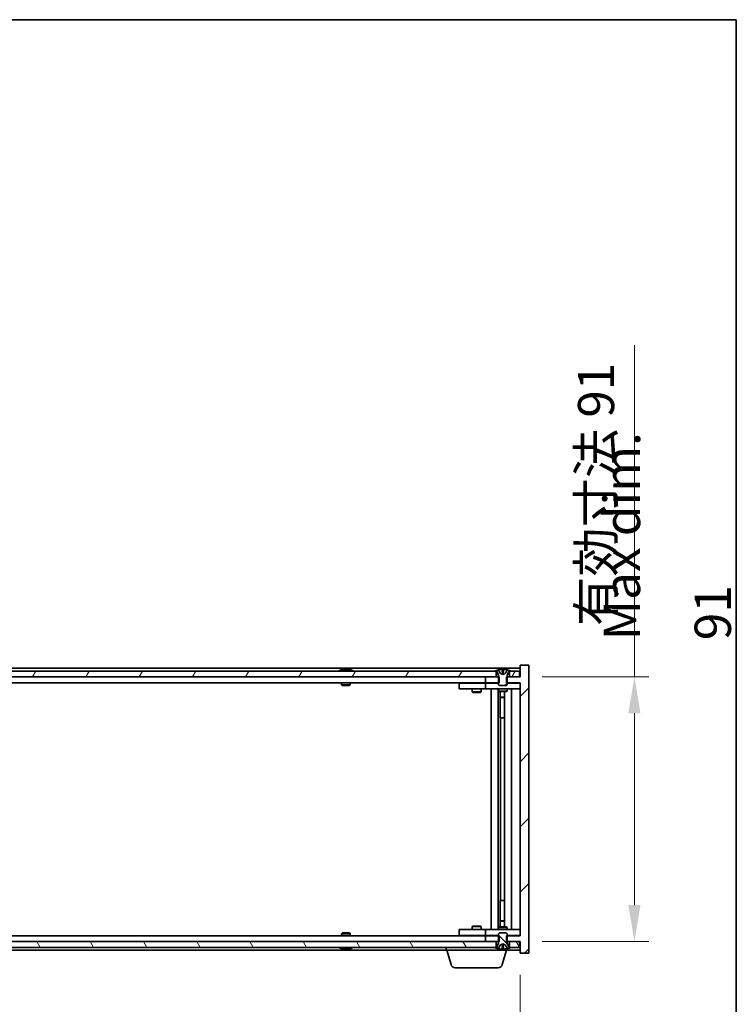
# Model space of a CAD drawing. Units: millimetres. Extents: x 0 to 9444, y 0 to 1405.
# Drawn here: x 3673 to 3920, y 1066 to 1405 of the extents above; entities that cross this region are included whole.
import ezdxf

# ---------------------------------------------------------------- set-up
doc = ezdxf.new("R2010")
doc.units = ezdxf.units.MM
doc.header["$LTSCALE"] = 5
doc.layers.get('Defpoints').update_dxf_attribs({"lineweight": 25})
for name, color, linetype, lineweight in [('Border (ISO)', 7, 'Continuous', 35), ('Dimension (ISO)', 7, 'Continuous', 18), ('Dimension (ISO) @ 1', 7, 'Continuous', 18), ('Symbol (ISO)', 7, 'Continuous', 18), ('Visible (ISO)', 7, 'Continuous', 35)]:
    doc.layers.add(name, color=color, linetype=linetype, lineweight=lineweight)
doc.layers.add('Hatch (ISO)', color=1, linetype='Continuous', lineweight=18, true_color=0xff0000)
doc.styles.add('Note Text (TK)', font='txt')
doc.dimstyles.new('Default - Method 1b (TK)', dxfattribs={"dimscale": 5, "dimtxt": 2.5, "dimasz": 2.5, "dimexe": 1, "dimexo": 1.5, "dimgap": 1, "dimtad": 1, "dimtoh": 1, "dimrnd": 1e-08, "dimdsep": 46, "dimtxsty": 'Note Text (TK)', "dimcen": 0.09, "dimdle": 5, "dimclrd": 100, "dimclre": 100, "dimclrt": 7, "dimadec": 1, "dimazin": 1, "dimtfac": 1, "dimtmove": 0, "dimatfit": 3, "dimfxl": 0, "dimtolj": 1, "dimlwd": -1, "dimlwe": -1, "dimarcsym": 0})

# ---------------------------------------------------------------- blocks, each defined once
blk = doc.blocks.new('図面枠 tk図枠')
at = {"layer": 'Border (ISO)'}
for p, q in [((14.5, 289), (405.5, 289)), ((405.5, 289), (405.5, 8))]:
    blk.add_line(p, q, dxfattribs=at)
blk = doc.blocks.new('*D83')
at = {"layer": 'Defpoints', "color": 0, "transparency": 16777216}
for p in [(3421.64, 1083.97), (3845.64, 1083.97), (3845.64, 1030.26)]:
    blk.add_point(p, dxfattribs=at)
at = {"layer": 'Dimension (ISO)', "color": 100, "transparency": 16777216}
for p, q in [((3421.64, 1076.47), (3421.64, 1025.26)), ((3845.64, 1076.47), (3845.64, 1025.26)), ((3434.14, 1030.26), (3833.14, 1030.26))]:
    blk.add_line(p, q, dxfattribs=at)
for points in [[(3434.14, 1032.34), (3434.14, 1028.18), (3421.64, 1030.26)], [(3833.14, 1032.34), (3833.14, 1028.18), (3845.64, 1030.26)]]:
    blk.add_solid(points, dxfattribs=at)
at = {"layer": 'Dimension (ISO)', "color": 7, "transparency": 16777216, "insert": (3539.06, 1043.46), "char_height": 12.5, "attachment_point": 4, "style": 'Note Text (TK)'}
blk.add_mtext('\\A1;\\fＭＳ Ｐゴシック|b0|i0;\\H12.4365;有効寸法 / Max dim. 424', dxfattribs=at)
blk = doc.blocks.new('*D84')
at = {"layer": 'Defpoints', "color": 0, "transparency": 16777216}
for p in [(3845.64, 1178.97), (3845.64, 1087.97), (3884.93, 1087.97)]:
    blk.add_point(p, dxfattribs=at)
at = {"layer": 'Dimension (ISO)', "color": 100, "transparency": 16777216}
for p, q in [((3884.93, 1178.97), (3884.93, 1293.05)), ((3853.14, 1178.97), (3889.93, 1178.97)), ((3884.93, 1100.47), (3884.93, 1166.47)), ((3853.14, 1087.97), (3889.93, 1087.97))]:
    blk.add_line(p, q, dxfattribs=at)
for points in [[(3882.84, 1166.47), (3887.01, 1166.47), (3884.93, 1178.97)], [(3882.84, 1100.47), (3887.01, 1100.47), (3884.93, 1087.97)]]:
    blk.add_solid(points, dxfattribs=at)
at = {"layer": 'Dimension (ISO)', "color": 7, "transparency": 16777216, "insert": (3871.73, 1196.47), "char_height": 12.5, "attachment_point": 4, "rotation": 90, "style": 'Note Text (TK)'}
blk.add_mtext('\\A1;\\fＭＳ Ｐゴシック|b0|i0;\\H12.4365;有効寸法 91', dxfattribs=at)

msp = doc.modelspace()

# ---------------------------------------------------------------- hatches: boundary and pattern name
at = {"layer": 'Hatch (ISO)'}
h = msp.add_hatch(dxfattribs=at)
h.set_pattern_fill('ANSI31', color=256, scale=127, style=0)
h.set_pattern_definition([(45, (1892.5, -40), (-11.22532, 11.22532), [])])
h.paths.add_polyline_path([(3838.4099, 1176.9677), (3838.4099, 1178.9677), (3838.1394, 1178.9677), (3837.3894, 1178.9677), (3833.6394, 1178.9677), (3833.6394, 1176.9677), (3838.1394, 1176.9677)])
h.paths.add_polyline_path([(3838.4099, 1087.9677), (3838.4099, 1089.9677), (3838.1394, 1089.9677), (3833.6394, 1089.9677), (3833.6394, 1087.9677), (3837.3894, 1087.9677), (3838.1394, 1087.9677)])
h.paths.add_polyline_path([(3848.6394, 1182.9677), (3845.6394, 1182.9677), (3845.6394, 1178.9677), (3845.3894, 1178.9677), (3841.8894, 1178.9677), (3841.1394, 1178.9677), (3840.8689, 1178.9677), (3840.8689, 1176.9677), (3841.1394, 1176.9677), (3845.6394, 1176.9677), (3845.6394, 1089.9677), (3841.1394, 1089.9677), (3840.8689, 1089.9677), (3840.8689, 1087.9677), (3841.1394, 1087.9677), (3841.8894, 1087.9677), (3845.3894, 1087.9677), (3845.6394, 1087.9677), (3845.6394, 1083.9677), (3848.6394, 1083.9677)])
h = msp.add_hatch(dxfattribs=at)
h.set_pattern_fill('ANSI31', color=256, scale=127, angle=14.999978, style=0)
h.set_pattern_definition([(60, (1892.5, -40), (-13.74815, 7.9375), [])])
h.paths.add_polyline_path([(3837.3894, 1178.9677), (3837.3894, 1180.9677), (3836.8394, 1180.9677), (3430.4394, 1180.9677), (3429.8894, 1180.9677), (3429.8894, 1178.9677), (3433.6394, 1178.9677), (3833.6394, 1178.9677)])
h.paths.add_polyline_path([(3421.8894, 1180.9677), (3421.8894, 1178.9677), (3425.3894, 1178.9677), (3425.3894, 1180.9677), (3424.8394, 1180.9677)])
h.paths.add_polyline_path([(3845.3894, 1178.9677), (3845.3894, 1180.9677), (3842.4394, 1180.9677), (3841.8894, 1180.9677), (3841.8894, 1178.9677)])
h = msp.add_hatch(dxfattribs=at)
h.set_pattern_fill('ANSI31', color=256, scale=127, angle=-14.999978, style=0)
h.set_pattern_definition([(30, (1892.5, -40), (-7.9375, 13.74815), [])])
edge = h.paths.add_edge_path()
edge.add_line((3841.7394, 1180.9677), (3841.8894, 1180.9677))
edge.add_line((3841.8894, 1180.9677), (3842.4394, 1180.9677))
edge.add_ellipse((3839.6394, 1174.7139), major_axis=(2.8, 6.2538), ratio=1, start_angle=0, end_angle=11.474153)
edge.add_line((3841.1394, 1181.3997), (3840.5721, 1180.2618))
edge.add_line((3840.5721, 1180.2618), (3839.6394, 1179.7659))
edge.add_line((3839.6394, 1179.7659), (3838.7067, 1180.2618))
edge.add_line((3838.7067, 1180.2618), (3838.1394, 1181.3997))
edge.add_ellipse((3839.6394, 1174.7139), major_axis=(-1.5, 6.6858), ratio=1, start_angle=0, end_angle=11.474153)
edge.add_line((3836.8394, 1180.9677), (3837.3894, 1180.9677))
edge.add_line((3837.3894, 1180.9677), (3837.5394, 1180.9677))
edge.add_line((3837.5394, 1180.9677), (3838.1394, 1179.4677))
edge.add_line((3838.1394, 1179.4677), (3838.1394, 1178.9677))
edge.add_line((3838.1394, 1178.9677), (3838.1394, 1176.9677))
edge.add_line((3838.1394, 1176.9677), (3838.1394, 1176.2746))
edge.add_line((3838.1394, 1176.2746), (3838.4461, 1175.9677))
edge.add_line((3838.4461, 1175.9677), (3840.8327, 1175.9677))
edge.add_line((3840.8327, 1175.9677), (3841.1394, 1176.2746))
edge.add_line((3841.1394, 1176.2746), (3841.1394, 1176.9677))
edge.add_line((3841.1394, 1176.9677), (3841.1394, 1178.9677))
edge.add_line((3841.1394, 1178.9677), (3841.1394, 1179.4677))
edge.add_line((3841.1394, 1179.4677), (3841.7394, 1180.9677))
h = msp.add_hatch(dxfattribs=at)
h.set_pattern_fill('ANSI31', color=256, scale=127, angle=90.00021, style=0)
h.set_pattern_definition([(135.0002, (1892.5, -40), (-11.22528, -11.22536), [])])
edge = h.paths.add_edge_path()
edge.add_line((3837.5394, 1085.9677), (3837.3894, 1085.9677))
edge.add_line((3837.3894, 1085.9677), (3836.8394, 1085.9677))
edge.add_ellipse((3839.6394, 1092.2215), major_axis=(-2.8, -6.2538), ratio=1, start_angle=0, end_angle=11.474153)
edge.add_line((3838.1394, 1085.5357), (3838.7067, 1086.6736))
edge.add_line((3838.7067, 1086.6736), (3839.6394, 1087.1695))
edge.add_line((3839.6394, 1087.1695), (3840.5721, 1086.6736))
edge.add_line((3840.5721, 1086.6736), (3841.1394, 1085.5357))
edge.add_ellipse((3839.6394, 1092.2215), major_axis=(1.5, -6.6858), ratio=1, start_angle=0, end_angle=11.474153)
edge.add_line((3842.4394, 1085.9677), (3841.8894, 1085.9677))
edge.add_line((3841.8894, 1085.9677), (3841.7394, 1085.9677))
edge.add_line((3841.7394, 1085.9677), (3841.1394, 1087.4677))
edge.add_line((3841.1394, 1087.4677), (3841.1394, 1087.9677))
edge.add_line((3841.1394, 1087.9677), (3841.1394, 1089.9677))
edge.add_line((3841.1394, 1089.9677), (3841.1394, 1090.6609))
edge.add_line((3841.1394, 1090.6609), (3840.8327, 1090.9677))
edge.add_line((3840.8327, 1090.9677), (3838.4461, 1090.9677))
edge.add_line((3838.4461, 1090.9677), (3838.1394, 1090.6609))
edge.add_line((3838.1394, 1090.6609), (3838.1394, 1089.9677))
edge.add_line((3838.1394, 1089.9677), (3838.1394, 1087.9677))
edge.add_line((3838.1394, 1087.9677), (3838.1394, 1087.4677))
edge.add_line((3838.1394, 1087.4677), (3837.5394, 1085.9677))
h = msp.add_hatch(dxfattribs=at)
h.set_pattern_fill('ANSI31', color=256, scale=127, angle=75.000175, style=0)
h.set_pattern_definition([(120.0002, (1892.5, -40), (-13.74813, -7.93754), [])])
h.paths.add_polyline_path([(3837.3894, 1085.9677), (3837.3894, 1087.9677), (3833.6394, 1087.9677), (3433.6394, 1087.9677), (3429.8894, 1087.9677), (3429.8894, 1085.9677), (3430.4394, 1085.9677), (3836.8394, 1085.9677)])
h.paths.add_polyline_path([(3421.8894, 1087.9677), (3421.8894, 1085.9677), (3424.8394, 1085.9677), (3425.3894, 1085.9677), (3425.3894, 1087.9677)])
h.paths.add_polyline_path([(3845.3894, 1085.9677), (3845.3894, 1087.9677), (3841.8894, 1087.9677), (3841.8894, 1085.9677), (3842.4394, 1085.9677)])

# ---------------------------------------------------------------- linework, layer by layer
at = {"layer": 'Visible (ISO)'}
for p, q in [((3845.6394, 1181.9677), (3421.6394, 1181.9677)), ((3848.6394, 1182.9677), (3845.6394, 1182.9677)), ((3845.6394, 1182.9677), (3845.6394, 1178.9677)), ((3848.6394, 1083.9677), (3848.6394, 1182.9677)), ((3837.3894, 1180.9677), (3429.8894, 1180.9677)), ((3429.8894, 1178.9677), (3837.3894, 1178.9677)), ((3784.2682, 1181.3997), (3784.5098, 1181.3997)), ((3785.2192, 1181.5516), (3785.221, 1181.5306)), ((3786.0596, 1181.5516), (3786.0522, 1181.4675)), ((3786.2475, 1181.3997), (3786.6263, 1181.3997)), ((3838.4099, 1178.9677), (3833.6394, 1178.9677)), ((3833.6394, 1178.9677), (3833.6394, 1176.9677)), ((3836.8394, 1180.9677), (3837.5394, 1180.9677)), ((3837.3894, 1178.9677), (3837.3894, 1180.9677)), ((3837.5394, 1180.9677), (3838.1394, 1179.4677)), ((3838.7067, 1180.2618), (3838.1394, 1181.3997)), ((3838.1394, 1181.3997), (3838.1563, 1181.3997)), ((3838.1394, 1179.4677), (3838.1394, 1176.2746)), ((3838.4099, 1176.9677), (3838.4099, 1178.9677)), ((3839.6394, 1179.7659), (3838.7067, 1180.2618)), ((3838.7067, 1180.2618), (3838.7158, 1180.2618)), ((3839.4147, 1181.3997), (3839.864, 1181.3997)), ((3839.5099, 1180.2618), (3839.7689, 1180.2618)), ((3840.5721, 1180.2618), (3839.6394, 1179.7659)), ((3840.563, 1180.2618), (3840.5721, 1180.2618)), ((3841.1394, 1181.3997), (3840.5721, 1180.2618)), ((3845.6394, 1178.9677), (3840.8689, 1178.9677)), ((3840.8689, 1178.9677), (3840.8689, 1176.9677)), ((3841.1225, 1181.3997), (3841.1394, 1181.3997)), ((3841.1394, 1179.4677), (3841.7394, 1180.9677)), ((3841.1394, 1176.2746), (3841.1394, 1179.4677)), ((3841.7394, 1180.9677), (3842.4394, 1180.9677)), ((3845.3894, 1180.9677), (3841.8894, 1180.9677)), ((3841.8894, 1180.9677), (3841.8894, 1178.9677)), ((3841.8894, 1178.9677), (3845.3894, 1178.9677)), ((3845.3894, 1178.9677), (3845.3894, 1180.9677)), ((3833.6394, 1176.9677), (3433.6394, 1176.9677)), ((3784.1394, 1176.9677), (3784.1394, 1176.2746)), ((3784.1394, 1176.2746), (3787.1394, 1176.2746)), ((3784.4461, 1175.9677), (3784.1394, 1176.2746)), ((3786.8327, 1175.9677), (3784.4461, 1175.9677)), ((3786.8327, 1175.9677), (3787.1394, 1176.2746)), ((3787.1394, 1176.9677), (3787.1394, 1176.2746)), ((3824.6394, 1176.8677), (3824.6394, 1174.8677)), ((3824.6394, 1176.8677), (3825.6394, 1176.8677)), ((3832.6394, 1176.8677), (3825.6394, 1176.8677)), ((3829.2928, 1176.9677), (3829.2928, 1176.8677)), ((3831.986, 1176.9677), (3831.986, 1176.8677)), ((3833.6394, 1176.8677), (3832.6394, 1176.8677)), ((3833.6394, 1176.9677), (3838.4099, 1176.9677)), ((3833.6394, 1176.8677), (3833.6394, 1174.8677)), ((3833.6394, 1176.8677), (3834.6394, 1176.8677)), ((3838.1394, 1176.8677), (3834.6394, 1176.8677)), ((3838.1394, 1176.2746), (3838.4461, 1175.9677)), ((3838.4461, 1175.9677), (3840.8327, 1175.9677)), ((3840.8327, 1175.9677), (3841.1394, 1176.2746)), ((3840.8689, 1176.9677), (3845.6394, 1176.9677)), ((3844.6394, 1176.8677), (3841.1394, 1176.8677)), ((3844.6394, 1176.8677), (3845.6394, 1176.8677)), ((3845.6394, 1176.9677), (3845.6394, 1089.9677)), ((3825.6394, 1174.8677), (3824.6394, 1174.8677)), ((3825.6394, 1174.8677), (3832.6394, 1174.8677)), ((3829.1394, 1174.8677), (3829.1394, 1173.8177)), ((3829.1394, 1173.8177), (3832.1394, 1173.8177)), ((3829.4461, 1173.6644), (3829.1394, 1173.8177)), ((3831.8327, 1173.6644), (3829.4461, 1173.6644)), ((3831.8327, 1173.6644), (3832.1394, 1173.8177)), ((3832.1394, 1174.8677), (3832.1394, 1173.8177)), ((3832.6394, 1174.8677), (3833.6394, 1174.8677)), ((3834.6394, 1174.8677), (3833.6394, 1174.8677)), ((3834.6394, 1174.8677), (3844.6394, 1174.8677)), ((3835.6394, 1092.0677), (3835.6394, 1174.8677)), ((3838.0894, 1174.8677), (3838.0894, 1092.0677)), ((3838.1394, 1174.8677), (3838.1394, 1174.1177)), ((3838.1394, 1174.1177), (3841.1394, 1174.1177)), ((3838.4461, 1173.9644), (3838.1394, 1174.1177)), ((3840.8327, 1173.9644), (3838.4461, 1173.9644)), ((3838.6894, 1173.9644), (3838.6894, 1172.0177)), ((3838.6894, 1164.8677), (3838.6894, 1173.9644)), ((3838.6894, 1172.0177), (3840.1894, 1172.0177)), ((3838.9961, 1171.8644), (3838.6894, 1172.0177)), ((3840.1894, 1171.8644), (3838.9961, 1171.8644)), ((3840.1894, 1173.9644), (3840.1894, 1092.9711)), ((3840.8327, 1173.9644), (3841.1394, 1174.1177)), ((3841.1394, 1174.8677), (3841.1394, 1174.1177)), ((3842.6394, 1174.8677), (3842.6394, 1092.0677)), ((3845.6394, 1174.8677), (3844.6394, 1174.8677)), ((3838.8894, 1164.8677), (3838.6894, 1164.8677)), ((3840.1894, 1164.8677), (3838.8894, 1164.8677)), ((3838.8894, 1164.8677), (3838.8894, 1102.0677)), ((3838.6894, 1092.9711), (3838.6894, 1102.0677)), ((3838.6894, 1102.0677), (3838.8894, 1102.0677)), ((3838.8894, 1102.0677), (3840.1894, 1102.0677)), ((3838.9961, 1095.0711), (3838.6894, 1094.9177)), ((3840.1894, 1094.9177), (3838.6894, 1094.9177)), ((3838.6894, 1092.9711), (3838.6894, 1094.9177)), ((3838.9961, 1095.0711), (3840.1894, 1095.0711)), ((3784.4461, 1090.9677), (3784.1394, 1090.6609)), ((3787.1394, 1090.6609), (3784.1394, 1090.6609)), ((3784.1394, 1089.9677), (3784.1394, 1090.6609)), ((3784.4461, 1090.9677), (3786.8327, 1090.9677)), ((3786.8327, 1090.9677), (3787.1394, 1090.6609)), ((3787.1394, 1089.9677), (3787.1394, 1090.6609)), ((3824.6394, 1092.0677), (3824.6394, 1090.0677)), ((3824.6394, 1092.0677), (3825.6394, 1092.0677)), ((3832.6394, 1092.0677), (3825.6394, 1092.0677)), ((3829.4461, 1093.2711), (3829.1394, 1093.1177)), ((3832.1394, 1093.1177), (3829.1394, 1093.1177)), ((3829.1394, 1092.0677), (3829.1394, 1093.1177)), ((3829.4461, 1093.2711), (3831.8327, 1093.2711)), ((3831.8327, 1093.2711), (3832.1394, 1093.1177)), ((3832.1394, 1092.0677), (3832.1394, 1093.1177)), ((3833.6394, 1092.0677), (3832.6394, 1092.0677)), ((3833.6394, 1092.0677), (3833.6394, 1090.0677)), ((3833.6394, 1092.0677), (3834.6394, 1092.0677)), ((3844.6394, 1092.0677), (3834.6394, 1092.0677)), ((3838.4461, 1092.9711), (3838.1394, 1092.8177)), ((3841.1394, 1092.8177), (3838.1394, 1092.8177)), ((3838.1394, 1092.0677), (3838.1394, 1092.8177)), ((3838.4461, 1090.9677), (3838.1394, 1090.6609)), ((3838.1394, 1090.6609), (3838.1394, 1087.4677)), ((3838.4461, 1092.9711), (3840.8327, 1092.9711)), ((3840.8327, 1090.9677), (3838.4461, 1090.9677)), ((3840.8327, 1092.9711), (3841.1394, 1092.8177)), ((3841.1394, 1090.6609), (3840.8327, 1090.9677)), ((3841.1394, 1092.0677), (3841.1394, 1092.8177)), ((3841.1394, 1087.4677), (3841.1394, 1090.6609)), ((3844.6394, 1092.0677), (3845.6394, 1092.0677)), ((3837.3894, 1087.9677), (3429.8894, 1087.9677)), ((3433.6394, 1089.9677), (3833.6394, 1089.9677)), ((3825.6394, 1090.0677), (3824.6394, 1090.0677)), ((3825.6394, 1090.0677), (3832.6394, 1090.0677)), ((3829.2928, 1089.9677), (3829.2928, 1090.0677)), ((3831.986, 1089.9677), (3831.986, 1090.0677)), ((3832.6394, 1090.0677), (3833.6394, 1090.0677)), ((3834.6394, 1090.0677), (3833.6394, 1090.0677)), ((3838.4099, 1089.9677), (3833.6394, 1089.9677)), ((3833.6394, 1089.9677), (3833.6394, 1087.9677)), ((3833.6394, 1087.9677), (3838.4099, 1087.9677)), ((3834.6394, 1090.0677), (3838.1394, 1090.0677)), ((3837.3894, 1085.9677), (3837.3894, 1087.9677)), ((3838.1394, 1087.4677), (3837.5394, 1085.9677)), ((3838.4099, 1087.9677), (3838.4099, 1089.9677)), ((3838.7067, 1086.6736), (3839.6394, 1087.1695)), ((3839.6394, 1087.1695), (3840.5721, 1086.6736)), ((3845.6394, 1089.9677), (3840.8689, 1089.9677)), ((3840.8689, 1089.9677), (3840.8689, 1087.9677)), ((3840.8689, 1087.9677), (3845.6394, 1087.9677)), ((3841.1394, 1090.0677), (3844.6394, 1090.0677)), ((3841.7394, 1085.9677), (3841.1394, 1087.4677)), ((3845.3894, 1087.9677), (3841.8894, 1087.9677)), ((3841.8894, 1087.9677), (3841.8894, 1085.9677)), ((3845.6394, 1090.0677), (3844.6394, 1090.0677)), ((3845.3894, 1085.9677), (3845.3894, 1087.9677)), ((3845.6394, 1087.9677), (3845.6394, 1083.9677)), ((3429.8894, 1085.9677), (3837.3894, 1085.9677)), ((3447.1394, 1084.9677), (3820.1394, 1084.9677)), ((3784.5098, 1085.5357), (3784.2682, 1085.5357)), ((3785.2192, 1085.3838), (3785.221, 1085.4048)), ((3786.0596, 1085.3838), (3786.0522, 1085.468)), ((3786.6263, 1085.5357), (3786.2475, 1085.5357)), ((3820.1394, 1084.9677), (3820.1394, 1085.9677)), ((3841.1394, 1084.9677), (3820.1394, 1084.9677)), ((3821.8187, 1080.0367), (3820.3394, 1084.9677)), ((3837.5394, 1085.9677), (3836.8394, 1085.9677)), ((3838.1394, 1085.5357), (3838.7067, 1086.6736)), ((3838.1563, 1085.5357), (3838.1394, 1085.5357)), ((3838.7158, 1086.6736), (3838.7067, 1086.6736)), ((3839.864, 1085.5357), (3839.4147, 1085.5357)), ((3839.4601, 1080.0367), (3840.9394, 1084.9677)), ((3839.7689, 1086.6736), (3839.5099, 1086.6736)), ((3840.5721, 1086.6736), (3840.563, 1086.6736)), ((3840.5721, 1086.6736), (3841.1394, 1085.5357)), ((3841.1394, 1085.5357), (3841.1225, 1085.5357)), ((3841.1394, 1084.9677), (3841.1394, 1085.5357)), ((3841.1394, 1084.9677), (3845.6394, 1084.9677)), ((3842.4394, 1085.9677), (3841.7394, 1085.9677)), ((3841.8894, 1085.9677), (3845.3894, 1085.9677)), ((3845.6394, 1083.9677), (3848.6394, 1083.9677)), ((3838.0233, 1078.9677), (3823.2554, 1078.9677))]:
    msp.add_line(p, q, dxfattribs=at)
for centre, radius, start, end in [((3785.6394, 1174.7139), 6.852, 93.955988, 114.119419), ((3785.6394, 1174.7139), 6.852, 65.880581, 86.044012), ((3839.6394, 1174.7139), 6.852, 102.645266, 114.119419), ((3839.6394, 1174.7139), 6.852, 65.880581, 77.354734), ((3785.6394, 1092.2215), 6.852, 245.880581, 266.044012), ((3785.6394, 1092.2215), 6.852, 273.955988, 294.119419), ((3839.6394, 1092.2215), 6.852, 245.880581, 257.354734), ((3839.6394, 1092.2215), 6.852, 282.645266, 294.119419), ((3823.2554, 1080.4677), 1.5, 196.699244, 270), ((3838.0233, 1080.4677), 1.5, 270, 343.300756)]:
    msp.add_arc(centre, radius, start, end, dxfattribs=at)
for centre, major_axis, ratio, start_param, end_param in [((3785.8277, 1174.7442), (-1.0859, 6.7565), 0.83565967, 6.21602586, 6.36786311), ((3785.4557, 1174.7442), (1.1124, 6.7522), 0.84411984, 0.2045287, 0.35636595), ((3785.9296, 1174.7442), (-0.7099, 6.8063), 0.54228847, 6.00850234, 6.16033959), ((3785.8231, 1174.7442), (-1.1124, 6.7522), 0.84411984, 6.05001654, 6.07865661), ((3785.3463, 1174.7442), (0.7028, 6.807), 0.52902323, 6.11956817, 6.27140543), ((3839.6421, 1174.7442), (-6.8155, 0.6152), 0.99616364, 4.86909786, 5.02093511), ((3839.9853, 1174.7442), (-0.5964, 6.8172), 0.00786672, 6.06431225, 6.2161495), ((3839.2935, 1174.7442), (0.5964, 6.8172), 0.00786672, 0.06703581, 0.21887306), ((3839.6367, 1174.7442), (-6.8155, -0.6152), 0.99616364, 4.40384284, 4.55568009), ((3785.8277, 1092.1913), (-1.0859, -6.7565), 0.83565967, 6.19850751, 6.35034476), ((3785.4557, 1092.1913), (1.1124, -6.7522), 0.84411984, 5.92681936, 6.07865661), ((3785.9296, 1092.1913), (-0.7099, -6.8063), 0.54228847, 0.12284572, 0.27468297), ((3785.8231, 1092.1913), (-1.1124, -6.7522), 0.84411984, 0.2045287, 0.23316877), ((3785.3463, 1092.1913), (0.7028, -6.807), 0.52902323, 0.01177988, 0.16361713), ((3839.6421, 1092.1913), (6.8155, 0.6152), 0.99616364, 4.40384285, 4.5556801), ((3839.9853, 1092.1913), (-0.5964, -6.8172), 0.00786672, 0.06703581, 0.21887306), ((3839.2935, 1092.1913), (0.5964, -6.8172), 0.00786672, 6.06431225, 6.2161495), ((3839.6367, 1092.1913), (6.8155, -0.6152), 0.99616364, 4.86909786, 5.02093511)]:
    msp.add_ellipse(centre, major_axis=major_axis, ratio=ratio, start_param=start_param, end_param=end_param, dxfattribs=at)
for points, knots in [([(3785.2191, 1181.5516), (3785.2191, 1181.5519), (3785.2172, 1181.5521), (3785.2079, 1181.5521), (3785.1964, 1181.5515), (3785.1645, 1181.5495), (3785.1445, 1181.548), (3785.1232, 1181.5464)], [0.0113123648, 0.0113123648, 0.0113123648, 0.0113123648, 0.0159362086, 0.0159362086, 0.0239050461, 0.0239050461, 0.0315396273, 0.0315396273, 0.0315396273, 0.0315396273]), ([(3785.3873, 1181.5464), (3785.4098, 1181.5481), (3785.4366, 1181.5496), (3785.4923, 1181.5516), (3785.5211, 1181.5521), (3785.5729, 1181.5521), (3785.5993, 1181.5515), (3785.6444, 1181.5495), (3785.6633, 1181.548), (3785.6773, 1181.5464)], [0, 0, 0, 0, 0.0079679566, 0.0079679566, 0.0159359132, 0.0159359132, 0.0239048984, 0.0239048984, 0.0315396272, 0.0315396272, 0.0315396272, 0.0315396272]), ([(3785.8915, 1181.5464), (3785.869, 1181.5481), (3785.8421, 1181.5496), (3785.7865, 1181.5516), (3785.7577, 1181.5521), (3785.7059, 1181.5521), (3785.6795, 1181.5515), (3785.6505, 1181.5502), (3785.6448, 1181.5499), (3785.6394, 1181.5496)], [0, 0, 0, 0, 0.0079681043, 0.0079681043, 0.0159362086, 0.0159362086, 0.0239050461, 0.0239050461, 0.0259538141, 0.0259538141, 0.0259538141, 0.0259538141]), ([(3786.0915, 1181.5464), (3786.0775, 1181.5481), (3786.0671, 1181.5496), (3786.0579, 1181.5516), (3786.059, 1181.5521), (3786.0709, 1181.5521), (3786.0824, 1181.5515), (3786.1029, 1181.5502), (3786.1074, 1181.5499), (3786.1121, 1181.5496)], [0, 0, 0, 0, 0.0079679566, 0.0079679566, 0.0159359132, 0.0159359132, 0.0239048984, 0.0239048984, 0.0259538078, 0.0259538078, 0.0259538078, 0.0259538078]), ([(3839.3938, 1181.5464), (3839.3934, 1181.5481), (3839.3878, 1181.5496), (3839.3657, 1181.5516), (3839.3492, 1181.5521), (3839.3113, 1181.5521), (3839.2874, 1181.5515), (3839.2363, 1181.5495), (3839.2093, 1181.548), (3839.1837, 1181.5464)], [0, 0, 0, 0, 0.0079679566, 0.0079679566, 0.0159359132, 0.0159359132, 0.0239048984, 0.0239048984, 0.0315396272, 0.0315396272, 0.0315396272, 0.0315396272]), ([(3839.5278, 1180.0148), (3839.5292, 1179.995), (3839.5239, 1179.9753), (3839.5061, 1179.9497), (3839.4957, 1179.9397), (3839.468, 1179.9256), (3839.4508, 1179.9217), (3839.4138, 1179.9217), (3839.3917, 1179.9256), (3839.3449, 1179.9397), (3839.3202, 1179.9497), (3839.2622, 1179.9753), (3839.2228, 1179.995), (3839.1848, 1180.0148)], [0.1535075344, 0.1535075344, 0.1535075344, 0.1535075344, 0.1654059619, 0.1654059619, 0.1732444887, 0.1732444887, 0.1810830155, 0.1810830155, 0.1889215423, 0.1889215423, 0.1967600691, 0.1967600691, 0.2086584966, 0.2086584966, 0.2086584966, 0.2086584966]), ([(3840.094, 1180.0148), (3840.056, 1179.995), (3840.0166, 1179.9753), (3839.9586, 1179.9497), (3839.9339, 1179.9397), (3839.8871, 1179.9256), (3839.865, 1179.9217), (3839.828, 1179.9217), (3839.8108, 1179.9256), (3839.7831, 1179.9397), (3839.7727, 1179.9497), (3839.7549, 1179.9753), (3839.7496, 1179.995), (3839.751, 1180.0148)], [0.1535075344, 0.1535075344, 0.1535075344, 0.1535075344, 0.1654059619, 0.1654059619, 0.1732444887, 0.1732444887, 0.1810830155, 0.1810830155, 0.1889215423, 0.1889215423, 0.1967600691, 0.1967600691, 0.2086584966, 0.2086584966, 0.2086584966, 0.2086584966]), ([(3840.095, 1181.5464), (3840.0685, 1181.5481), (3840.0403, 1181.5496), (3839.9884, 1181.5516), (3839.9648, 1181.5521), (3839.9275, 1181.5521), (3839.9114, 1181.5515), (3839.8905, 1181.5495), (3839.8853, 1181.548), (3839.885, 1181.5464)], [0, 0, 0, 0, 0.0079679566, 0.0079679566, 0.0159359132, 0.0159359132, 0.0239048984, 0.0239048984, 0.0315396272, 0.0315396272, 0.0315396272, 0.0315396272]), ([(3839.1848, 1086.9206), (3839.2228, 1086.9404), (3839.2622, 1086.9601), (3839.3202, 1086.9857), (3839.3449, 1086.9958), (3839.3917, 1087.0099), (3839.4138, 1087.0138), (3839.4508, 1087.0138), (3839.468, 1087.0099), (3839.4957, 1086.9958), (3839.5061, 1086.9857), (3839.5239, 1086.9601), (3839.5292, 1086.9404), (3839.5278, 1086.9206)], [0.1535075344, 0.1535075344, 0.1535075344, 0.1535075344, 0.1654059619, 0.1654059619, 0.1732444887, 0.1732444887, 0.1810830155, 0.1810830155, 0.1889215423, 0.1889215423, 0.1967600691, 0.1967600691, 0.2086584966, 0.2086584966, 0.2086584966, 0.2086584966]), ([(3839.751, 1086.9206), (3839.7496, 1086.9404), (3839.7549, 1086.9601), (3839.7727, 1086.9857), (3839.7831, 1086.9958), (3839.8108, 1087.0099), (3839.828, 1087.0138), (3839.865, 1087.0138), (3839.8871, 1087.0099), (3839.9339, 1086.9958), (3839.9586, 1086.9857), (3840.0166, 1086.9601), (3840.056, 1086.9404), (3840.094, 1086.9206)], [0.1535075344, 0.1535075344, 0.1535075344, 0.1535075344, 0.1654059619, 0.1654059619, 0.1732444887, 0.1732444887, 0.1810830155, 0.1810830155, 0.1889215423, 0.1889215423, 0.1967600691, 0.1967600691, 0.2086584966, 0.2086584966, 0.2086584966, 0.2086584966]), ([(3785.1232, 1085.3891), (3785.1453, 1085.3873), (3785.1661, 1085.3858), (3785.1979, 1085.3838), (3785.209, 1085.3834), (3785.2175, 1085.3834), (3785.2191, 1085.3835), (3785.2191, 1085.3838)], [0, 0, 0, 0, 0.0079679566, 0.0079679566, 0.0159359132, 0.0159359132, 0.0202429014, 0.0202429014, 0.0202429014, 0.0202429014]), ([(3785.6773, 1085.3891), (3785.6628, 1085.3873), (3785.6429, 1085.3858), (3785.5963, 1085.3838), (3785.5697, 1085.3834), (3785.5177, 1085.3834), (3785.4889, 1085.3839), (3785.4346, 1085.3859), (3785.409, 1085.3874), (3785.3873, 1085.3891)], [0, 0, 0, 0, 0.0079681043, 0.0079681043, 0.0159362086, 0.0159362086, 0.0239050461, 0.0239050461, 0.0315396273, 0.0315396273, 0.0315396273, 0.0315396273]), ([(3785.6394, 1085.3858), (3785.6457, 1085.3855), (3785.6523, 1085.3851), (3785.6825, 1085.3838), (3785.7091, 1085.3834), (3785.761, 1085.3834), (3785.7899, 1085.3839), (3785.8442, 1085.3859), (3785.8698, 1085.3874), (3785.8915, 1085.3891)], [0.0056033499, 0.0056033499, 0.0056033499, 0.0056033499, 0.0079679566, 0.0079679566, 0.0159359132, 0.0159359132, 0.0239048984, 0.0239048984, 0.0315396272, 0.0315396272, 0.0315396272, 0.0315396272]), ([(3786.1121, 1085.3858), (3786.1067, 1085.3855), (3786.1015, 1085.3851), (3786.0809, 1085.3838), (3786.0698, 1085.3834), (3786.0587, 1085.3834), (3786.058, 1085.3839), (3786.0679, 1085.3859), (3786.078, 1085.3874), (3786.0915, 1085.3891)], [0.0056033558, 0.0056033558, 0.0056033558, 0.0056033558, 0.0079681043, 0.0079681043, 0.0159362086, 0.0159362086, 0.0239050461, 0.0239050461, 0.0315396273, 0.0315396273, 0.0315396273, 0.0315396273]), ([(3839.1837, 1085.3891), (3839.2102, 1085.3873), (3839.2385, 1085.3858), (3839.2903, 1085.3838), (3839.314, 1085.3834), (3839.3512, 1085.3834), (3839.3674, 1085.3839), (3839.3882, 1085.3859), (3839.3935, 1085.3874), (3839.3938, 1085.3891)], [0, 0, 0, 0, 0.0079681043, 0.0079681043, 0.0159362086, 0.0159362086, 0.0239050461, 0.0239050461, 0.0315396273, 0.0315396273, 0.0315396273, 0.0315396273]), ([(3839.885, 1085.3891), (3839.8853, 1085.3873), (3839.891, 1085.3858), (3839.9131, 1085.3838), (3839.9296, 1085.3834), (3839.9675, 1085.3834), (3839.9913, 1085.3839), (3840.0425, 1085.3859), (3840.0695, 1085.3874), (3840.095, 1085.3891)], [0, 0, 0, 0, 0.0079681043, 0.0079681043, 0.0159362086, 0.0159362086, 0.0239050461, 0.0239050461, 0.0315396273, 0.0315396273, 0.0315396273, 0.0315396273])]:
    msp.add_open_spline(points, degree=3, knots=knots, dxfattribs=at)
for points, weights in [([(3838.7158, 1180.2618), (3838.501, 1180.6986), (3838.1563, 1181.3997)], [1, 1.0281372639, 1]), ([(3839.1848, 1180.0148), (3839.0285, 1180.0963), (3838.7158, 1180.2618)], [1.83355827401, 1.43832634334, 1]), ([(3839.4147, 1181.3997), (3839.4734, 1180.6986), (3839.5099, 1180.2618)], [1, 1.02813726379, 1]), ([(3839.5099, 1180.2618), (3839.5219, 1180.0963), (3839.5278, 1180.0148)], [1, 1.43832634333, 1.83355827399]), ([(3839.751, 1180.0148), (3839.7569, 1180.0963), (3839.7689, 1180.2618)], [1.83355827401, 1.43832634334, 1]), ([(3839.7689, 1180.2618), (3839.8054, 1180.6986), (3839.864, 1181.3997)], [1, 1.02813726371, 1]), ([(3840.563, 1180.2618), (3840.2502, 1180.0963), (3840.094, 1180.0148)], [1, 1.43832634333, 1.83355827399]), ([(3841.1225, 1181.3997), (3840.7778, 1180.6986), (3840.563, 1180.2618)], [1, 1.02813726389, 1]), ([(3838.1563, 1085.5357), (3838.501, 1086.2369), (3838.7158, 1086.6736)], [1, 1.02813726384, 1]), ([(3838.7158, 1086.6736), (3839.0285, 1086.8392), (3839.1848, 1086.9206)], [1, 1.43832634333, 1.83355827399]), ([(3839.5099, 1086.6736), (3839.4734, 1086.2369), (3839.4147, 1085.5357)], [1, 1.0281372637, 1]), ([(3839.5278, 1086.9206), (3839.5219, 1086.8392), (3839.5099, 1086.6736)], [1.83355827401, 1.43832634334, 1]), ([(3839.7689, 1086.6736), (3839.7569, 1086.8392), (3839.751, 1086.9206)], [1, 1.43832634333, 1.83355827399]), ([(3839.864, 1085.5357), (3839.8054, 1086.2369), (3839.7689, 1086.6736)], [1, 1.02813726819, 1]), ([(3840.094, 1086.9206), (3840.2502, 1086.8392), (3840.563, 1086.6736)], [1.83355827401, 1.43832634334, 1]), ([(3840.563, 1086.6736), (3840.7778, 1086.2369), (3841.1225, 1085.5357)], [1, 1.02813726389, 1])]:
    msp.add_rational_spline(points, weights, degree=2, dxfattribs=at)

# ---------------------------------------------------------------- block references
at = {"xscale": 5, "yscale": 5, "zscale": 5}
msp.add_blockref('図面枠 tk図枠', (1892.5, -40), dxfattribs=at)

# ---------------------------------------------------------------- texts
at = {"layer": 'Symbol (ISO)', "color": 7, "insert": (3896.2652, 1191.5892), "char_height": 12.5, "width": 92.324561, "attachment_point": 4, "rotation": 90, "line_spacing_factor": 1.5, "style": 'Note Text (TK)'}
msp.add_mtext('{\\fＭＳ Ｐゴシック|b0|i0;Max dim. 91}', dxfattribs=at)

# ---------------------------------------------------------------- dimensions: what is measured, and where the dimension line sits
at = {"layer": 'Dimension (ISO) @ 1', "color": 100, "true_color": 0x00ff3f}
for base, p1, p2, angle, text, override, picture, middle in [((3884.9262, 1087.9677), (3845.6394, 1178.9677), (3845.6394, 1087.9677), 90, '\\fＭＳ Ｐゴシック|b0|i0;\\H12.4365;有効寸法 <>', {"dimscale": 1, "dimtxt": 12.5, "dimasz": 12.5, "dimexe": 5, "dimexo": 7.5, "dimgap": 5, "dimtoh": 0, "dimdec": 2, "dimcen": 0.45, "dimtol": 0, "dimlim": 0, "dimtp": 0, "dimtm": 0, "dimtdec": 2, "dimtix": 0, "dimtofl": 0, "dimtmove": 0, "dimatfit": 2}, '*D84', (3884.9262, 1242.2567)), ((3845.6394, 1030.2602), (3421.6394, 1083.9677), (3845.6394, 1083.9677), 180, '\\fＭＳ Ｐゴシック|b0|i0;\\H12.4365;有効寸法 / Max dim. <>', {"dimscale": 1, "dimtxt": 12.5, "dimasz": 12.5, "dimexe": 5, "dimexo": 7.5, "dimgap": 5, "dimtoh": 0, "dimdec": 2, "dimcen": 0.45, "dimtol": 0, "dimlim": 0, "dimtp": 0, "dimtm": 0, "dimtdec": 2, "dimtix": 0, "dimtofl": 0, "dimtmove": 0, "dimatfit": 1}, '*D83', (3633.6394, 1030.2602))]:
    dim = msp.add_linear_dim(base=base, p1=p1, p2=p2, angle=angle, text=text, dimstyle='Default - Method 1b (TK)', override=override, dxfattribs=at)
    dim.commit()
    dim.dimension.update_dxf_attribs({"geometry": picture, "text_midpoint": middle, "dimtype": 128})

doc.saveas('drawing.dxf')
